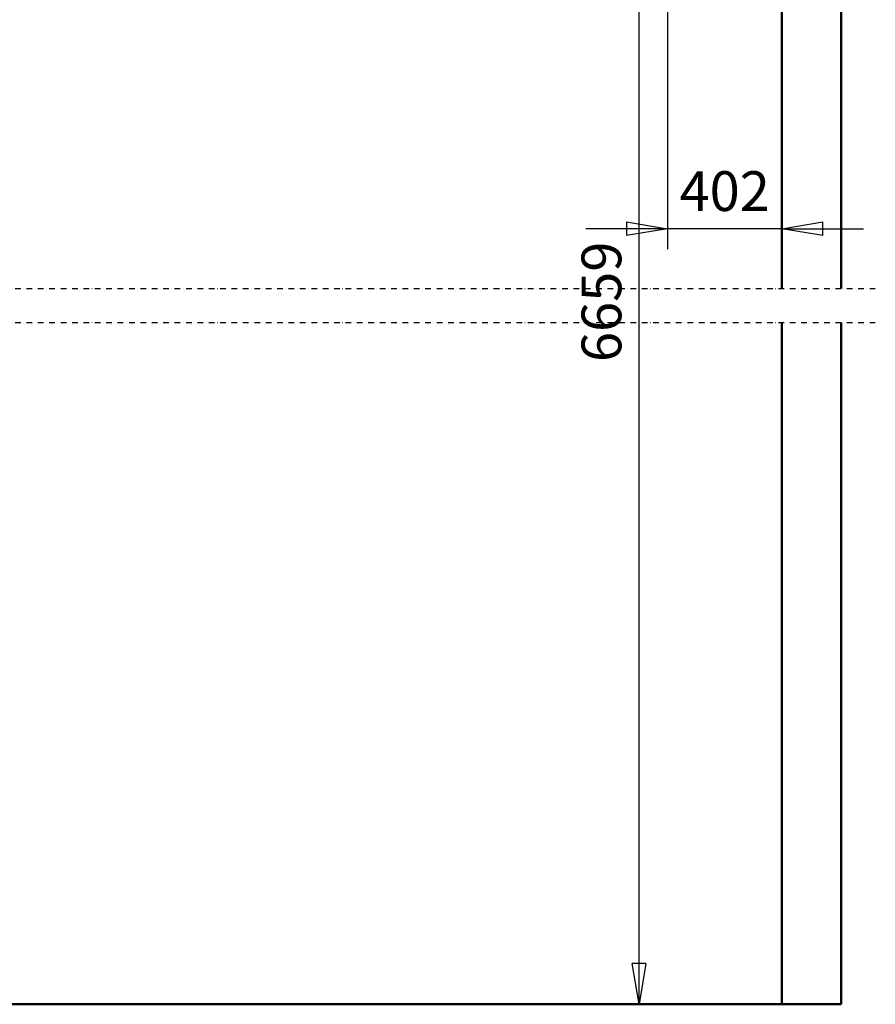
# Model space of a CAD drawing. Units: millimetres. Extents: x 0 to 25393, y 0 to 16800.
# Drawn here: x 10939 to 13950, y 8412 to 11878 of the extents above; entities that cross this region are included whole.
import ezdxf

# ---------------------------------------------------------------- set-up
doc = ezdxf.new("R2010")
doc.units = ezdxf.units.MM
doc.header["$MEASUREMENT"] = 0
doc.linetypes.add('DASHDOT', pattern=[1.0001, 0.5, -0.25, 0.0001, -0.25])
for name, color, linetype, lineweight in [('(0)', 7, 'Continuous', 35), ('(1) Shape lines', 7, 'Continuous', 35), ('(6) Dimensions', 7, 'Continuous', 35)]:
    doc.layers.add(name, color=color, linetype=linetype, lineweight=lineweight)
doc.styles.add('Arial', font='ARIAL.TTF')
doc.dimstyles.new('Vertex Style', dxfattribs={"dimscale": 40, "dimtxt": 0.18, "dimasz": 3.6, "dimexe": 1.8, "dimexo": 0.0625, "dimgap": 1.7, "dimtad": 1, "dimdec": 1, "dimdsep": 46, "dimtxsty": 'Arial', "dimblk1": 'CLOSED', "dimblk2": 'CLOSED', "dimsah": 1, "dimcen": 0.09, "dimdle": 1.8, "dimclrd": 9, "dimclre": 9, "dimadec": 1, "dimazin": 2, "dimtfac": 0.65, "dimtdec": 4, "dimtmove": 0, "dimatfit": 3, "dimfxl": 0, "dimtolj": 1, "dimtzin": 0, "dimlwd": 25, "dimlwe": 25, "dimarcsym": 0})

# ---------------------------------------------------------------- blocks, each defined once
blk = doc.blocks.new('_Closed')
at = {"color": 0, "linetype": 'ByBlock', "lineweight": -2}
for p, q in [((-1, 0.166667), (0, 0)), ((-1, 0.166667), (-1, -0.166667)), ((0, 0), (-1, -0.166667)), ((0, 0), (-1, 0))]:
    blk.add_line(p, q, dxfattribs=at)
blk = doc.blocks.new('*D64')
at = {"layer": '(6) Dimensions', "color": 9, "lineweight": 25}
for p, q in [((13620.9, 12591.9), (13620.9, 11069.9)), ((13218.9, 11953.9), (13218.9, 11069.9)), ((13074.9, 11141.9), (12930.9, 11141.9)), ((13620.9, 11141.9), (13218.9, 11141.9)), ((13764.9, 11141.9), (13908.9, 11141.9))]:
    blk.add_line(p, q, dxfattribs=at)
at = {"layer": 'Defpoints', "color": 0}
for p in [(13620.9, 12711.9), (13218.9, 12073.9), (13218.9, 11141.9)]:
    blk.add_point(p, dxfattribs=at)
at = {"layer": '(6) Dimensions', "color": 9, "lineweight": 25, "xscale": 144, "yscale": 144, "zscale": 144}
blk.add_blockref('_Closed', (13218.9, 11141.9), dxfattribs=at)
at = {"layer": '(6) Dimensions', "color": 9, "lineweight": 25, "xscale": 144, "yscale": 144, "zscale": 144, "rotation": 180}
blk.add_blockref('_Closed', (13620.9, 11141.9), dxfattribs=at)
at = {"layer": '(6) Dimensions', "color": 0, "lineweight": 35, "insert": (13419.9, 11274.6), "char_height": 140, "attachment_point": 5, "style": 'Arial'}
blk.add_mtext('\\A1;402', dxfattribs=at)
blk = doc.blocks.new('*D72')
at = {"layer": '(6) Dimensions', "color": 9, "lineweight": 25}
for p, q in [((11820.9, 12732.9), (13190.9, 12732.9)), ((13118.9, 8556), (13118.9, 12588.9)), ((13500.9, 8412), (13046.9, 8412))]:
    blk.add_line(p, q, dxfattribs=at)
at = {"layer": 'Defpoints', "color": 0}
for p in [(11700.9, 12732.9), (13118.9, 12732.9), (13620.9, 8412)]:
    blk.add_point(p, dxfattribs=at)
at = {"layer": '(6) Dimensions', "color": 9, "lineweight": 25, "xscale": 144, "yscale": 144, "zscale": 144}
for p, rotation in [((13118.9, 12732.9), 90), ((13118.9, 8412), 270)]:
    blk.add_blockref('_Closed', p, dxfattribs=dict(at, rotation=rotation))
at = {"layer": '(6) Dimensions', "color": 0, "lineweight": 35, "insert": (12986.2, 10884.8), "char_height": 140, "attachment_point": 5, "rotation": 90, "style": 'Arial'}
blk.add_mtext('\\A1;6659', dxfattribs=at)
blk = doc.blocks.new('MACRO_10_b9a91d8e-9629-4f1f-972e-371039fee80a')
at = {"layer": '(0)', "color": 7, "linetype": 'DASHDOT', "lineweight": 25, "ltscale": 40}
for p, q in [((-8000, 2520), (120, 2520)), ((-8000, 2400), (120, 2400))]:
    blk.add_line(p, q, dxfattribs=at)
at = {"layer": '(1) Shape lines', "color": 7, "linetype": 'Continuous', "lineweight": 50, "ltscale": 120}
for p, q in [((0, 2520), (0, 5349.1)), ((-209.1, 3700), (-209.1, 2520)), ((-209.1, 2400), (-209.1, 0.1)), ((0, 0), (0, 2400)), ((-209.1, 0.1), (-8000, 0.1)), ((0, 0), (-8000, 0))]:
    blk.add_line(p, q, dxfattribs=at)

msp = doc.modelspace()

# ---------------------------------------------------------------- block references
at = {"color": 7, "linetype": 'ByBlock', "rotation": 360}
msp.add_blockref('MACRO_10_b9a91d8e-9629-4f1f-972e-371039fee80a', (13830, 8411.9), dxfattribs=at)

# ---------------------------------------------------------------- dimensions: what is measured, and where the dimension line sits
at = {"layer": '(6) Dimensions', "color": 7, "lineweight": 35}
dim = msp.add_linear_dim(base=(13118.9, 12732.9), p1=(13620.9, 8412), p2=(11700.9, 12732.9), angle=90, dimstyle='Vertex Style', override={"dimtxt": 3.5, "dimexo": 3, "dimgap": 1.53125, "dimdec": 0, "dimlfac": 1.541114, "dimtxsty": 'Arial', "dimcen": 0}, dxfattribs=at)
dim.commit()
dim.dimension.update_dxf_attribs({"geometry": '*D72', "text_midpoint": (13118.9, 10884.84), "dimtype": 160})
dim = msp.add_linear_dim(base=(13218.9, 11141.9), p1=(13620.9, 12711.9), p2=(13218.9, 12073.9), dimstyle='Vertex Style', override={"dimtxt": 3.5, "dimexo": 3, "dimgap": 1.53125, "dimdec": 0, "dimtxsty": 'Arial', "dimcen": 0}, dxfattribs=at)
dim.commit()
dim.dimension.update_dxf_attribs({"geometry": '*D64', "text_midpoint": (13419.9, 11141.9), "dimtype": 160})

doc.saveas('drawing.dxf')
